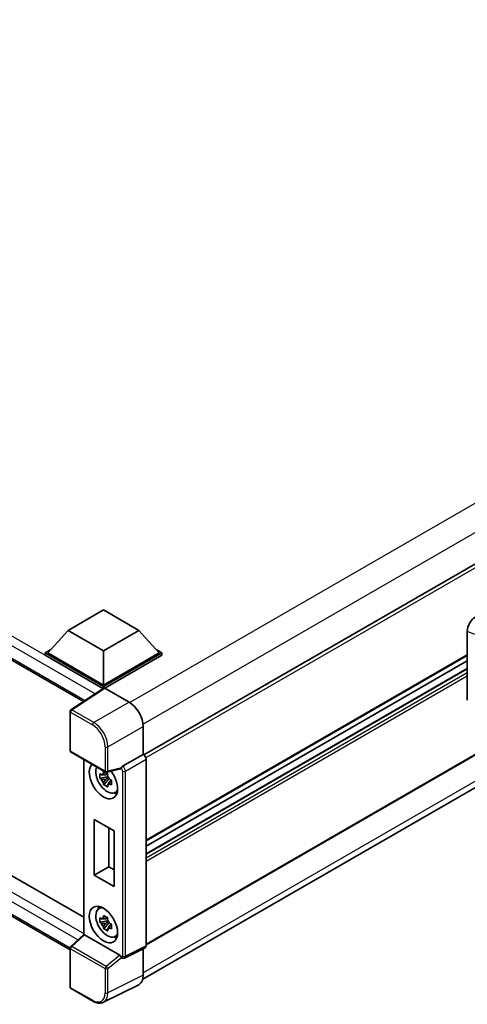
# Model space of a CAD drawing. Units: millimetres. Extents: x -1 to 11604, y 0 to 1545.
# Drawn here: x 1277 to 1358, y 218 to 396 of the extents above; entities that cross this region are included whole.
import ezdxf

# ---------------------------------------------------------------- set-up
doc = ezdxf.new("R2010")
doc.units = ezdxf.units.MM
doc.layers.add('Visible (ISO)', color=7, linetype='Continuous', lineweight=35)
doc.layers.add('Visible Narrow (ISO)', color=7, linetype='Continuous', lineweight=25)

msp = doc.modelspace()

# ---------------------------------------------------------------- linework, layer by layer
at = {"layer": 'Visible (ISO)'}
for p, q in [((1514.014, 386.6746), (1299.6256, 262.8974)), ((1117.0277, 371.6829), (1288.6633, 272.5891)), ((1514.3776, 352.1972), (1300.0067, 228.4302)), ((1299.4073, 222.2012), (1513.6853, 345.9147)), ((1120.1445, 330.7637), (1288.7124, 233.4409)), ((1286.2309, 227.5274), (1117.0277, 325.2168)), ((1285.8646, 285.5001), (1292.2928, 289.2114)), ((1292.2928, 289.2114), (1298.7211, 285.5001)), ((1285.8646, 285.5001), (1282.2134, 281.4027)), ((1292.2928, 281.7887), (1285.8646, 285.5001)), ((1298.7211, 285.5001), (1292.2928, 281.7887)), ((1298.7211, 285.5001), (1302.3723, 281.4027)), ((1358.2466, 272.8559), (1358.2466, 285.3475)), ((1281.6991, 281.4027), (1282.7583, 282.0143)), ((1281.6991, 280.9871), (1281.6991, 281.4027)), ((1292.2928, 275.2864), (1281.6991, 281.4027)), ((1292.1983, 274.9254), (1281.6991, 280.9871)), ((1292.2928, 275.5833), (1282.2134, 281.4027)), ((1292.2928, 281.7887), (1292.2928, 275.5833)), ((1302.3723, 281.4027), (1292.2928, 275.5833)), ((1302.8866, 281.4027), (1292.2928, 275.2864)), ((1302.8866, 280.9871), (1292.55, 275.0192)), ((1358.2466, 280.9086), (1300.0067, 247.2838)), ((1301.8274, 282.0143), (1302.8866, 281.4027)), ((1302.8866, 280.9871), (1302.8866, 281.4027)), ((1358.2466, 279.9924), (1300.0067, 246.3676)), ((1358.2466, 278.552), (1300.0067, 244.9272)), ((1292.2928, 274.9879), (1292.2928, 275.2864)), ((1292.3619, 275.0335), (1286.394, 271.0893)), ((1292.1983, 274.9254), (1292.1643, 274.945)), ((1292.1643, 274.9029), (1292.1643, 274.945)), ((1292.5498, 275.0193), (1296.9227, 272.4946)), ((1286.2309, 263.7126), (1286.2309, 270.7859)), ((1299.4925, 268.0437), (1299.4925, 262.9945)), ((1286.4127, 263.3977), (1292.6668, 259.7869)), ((1299.4925, 262.9945), (1295.7577, 260.8382)), ((1299.4925, 262.9945), (1299.4928, 262.9943)), ((1288.7124, 262.0699), (1288.7124, 230.3371)), ((1300.0067, 262.1041), (1300.0067, 228.2559)), ((1292.9984, 259.5024), (1292.6313, 259.2905)), ((1295.3919, 260.369), (1292.9376, 259.7492)), ((1293.0505, 259.3158), (1293.0505, 259.474)), ((1293.0505, 258.9427), (1291.6696, 258.6525)), ((1292.3351, 257.4999), (1293.2768, 258.5507)), ((1292.6313, 258.4394), (1293.2176, 258.7779)), ((1293.0505, 258.9427), (1293.0505, 259.0224)), ((1293.1516, 258.8843), (1293.0505, 258.9427)), ((1293.2768, 258.5507), (1293.2768, 258.6674)), ((1293.2768, 258.5507), (1293.3458, 258.5108)), ((1293.7355, 258.2257), (1293.3684, 258.0138)), ((1293.5999, 258.3641), (1293.737, 258.285)), ((1294.3236, 256.0626), (1294.8283, 256.286)), ((1290.6276, 241.094), (1290.6276, 251.1888)), ((1290.6276, 251.1888), (1294.2274, 249.1105)), ((1293.2438, 249.6784), (1293.2438, 242.6044)), ((1294.2274, 249.1105), (1294.2274, 239.0156)), ((1290.6276, 241.094), (1293.2438, 242.6044)), ((1293.2438, 242.6044), (1294.2274, 242.0365)), ((1294.2274, 239.0156), (1290.6276, 241.094)), ((1291.4191, 234.9654), (1291.8649, 235.2908)), ((1293.0505, 232.8148), (1291.6696, 232.5246)), ((1292.3351, 231.372), (1293.2768, 232.4228)), ((1292.9984, 233.3745), (1292.6313, 233.1626)), ((1292.6313, 232.3115), (1293.2176, 232.65)), ((1293.0505, 233.1879), (1293.0505, 233.3461)), ((1293.0505, 232.8148), (1293.0505, 232.8945)), ((1293.1516, 232.7564), (1293.0505, 232.8148)), ((1293.2768, 232.4228), (1293.2768, 232.5396)), ((1293.2768, 232.4228), (1293.3458, 232.3829)), ((1293.7355, 232.0978), (1293.3684, 231.8859)), ((1293.5999, 232.2362), (1293.737, 232.1571)), ((1286.3475, 228.1497), (1288.7124, 230.3389)), ((1295.2458, 226.5514), (1288.8256, 230.258)), ((1294.3236, 229.9347), (1294.8283, 230.1581)), ((1286.2309, 220.8096), (1286.2309, 227.8829)), ((1299.8433, 227.9161), (1296.1047, 226.049)), ((1299.4925, 227.7409), (1299.4925, 222.9101)), ((1295.5851, 226.0809), (1295.5788, 226.0845)), ((1290.354, 218.2192), (1286.4127, 220.4947)), ((1298.6755, 221.2114), (1292.2758, 218.0153))]:
    msp.add_line(p, q, dxfattribs=at)
for centre, start, end in [((1286.5945, 270.7859), 123.461292, 180), ((1286.5945, 263.7126), 180, 240), ((1292.8486, 260.1018), 240, 284.173003), ((1286.5945, 227.8829), 132.789481, 180), ((1286.5945, 220.8096), 180, 240)]:
    msp.add_arc(centre, 0.3636, start, end, dxfattribs=at)
for centre, major_axis, ratio, start_param, end_param in [((1359.8183, 286.2431), (-1.1277, -1.8841), 0.58101844, 3.94848943, 5.51262657), ((1292.1643, 274.0543), (0.5455, 0.9448), 0.57735027, 0.78539816, 1.17435442), ((1292.5501, 274.722), (-0.182, 0.3153), 0.5766475, 5.49839613, 6.31804944), ((1296.9196, 269.5255), (-1.8182, 3.1492), 0.5780539, 3.9275998, 5.49717816), ((1299.4922, 262.4005), (-0.3636, 0.6298), 0.5780539, 3.9275998, 5.49717816), ((1292.2928, 258.2439), (1.8182, -3.1492), 0.57735027, 3.29297256, 8.06771222), ((1292.9614, 258.6299), (-1.455, 2.5201), 0.57735027, 0.35706869, 3.53279276), ((1292.6484, 258.4492), (-0.5693, 0.986), 0.57735027, 5.97330265, 6.59306797), ((1292.6484, 258.4492), (0.5693, -0.986), 0.57735027, 1.26091366, 1.88067899), ((1295.2436, 260.7066), (-0.1771, 0.3264), 0.5718249, 2.9967698, 3.43200412), ((1295.767, 260.5464), (0.1917, 0.3092), 0.59713441, 0.83901997, 1.87284234), ((1292.6484, 258.4492), (-0.5693, 0.986), 0.57735027, 1.26091366, 1.88067899), ((1292.6484, 258.4492), (0.5693, -0.986), 0.57735027, 5.97330265, 6.59306797), ((1293.8356, 259.1346), (1.8182, -3.1492), 0.57735027, 5.62163033, 5.84503628), ((1292.9614, 232.502), (-1.455, 2.5201), 0.57735027, 5.8919852, 9.81597807), ((1293.8356, 233.0068), (1.8182, -3.1492), 0.57735027, 3.57974168, 3.80314763), ((1292.6484, 232.3213), (-0.5693, 0.986), 0.57735027, 5.97330265, 6.59306797), ((1292.6484, 232.3213), (-0.5693, 0.986), 0.57735027, 1.26091366, 1.88067899), ((1292.6484, 232.3213), (0.5693, -0.986), 0.57735027, 1.26091366, 1.88067899), ((1292.6484, 232.3213), (0.5693, -0.986), 0.57735027, 5.97330265, 6.59306797), ((1289.076, 230.1799), (-0.3633, 0.1588), 0.0957488, 0.0418177, 0.82721586), ((1288.8279, 229.9502), (0.1771, -0.3264), 0.5718249, 2.39113693, 2.41738195), ((1293.8356, 233.0068), (1.8182, -3.1492), 0.57735027, 5.62163033, 5.84503628), ((1299.4922, 228.5537), (0.3641, -0.6306), 0.5766475, 6.24832118, 7.06797448), ((1295.2436, 226.2461), (0.1753, -0.3238), 0.58179756, 1.34268513, 2.38355232), ((1295.767, 226.3958), (0.1917, 0.3092), 0.59713441, 2.87697709, 3.16030788), ((1296.9196, 224.3991), (1.8204, -3.153), 0.5766475, 6.24832118, 7.06797448)]:
    msp.add_ellipse(centre, major_axis=major_axis, ratio=ratio, start_param=start_param, end_param=end_param, dxfattribs=at)
msp.add_ellipse((1292.2928, 232.116), major_axis=(-1.8182, 3.1492), ratio=0.57735027, dxfattribs=at)
for points, knots in [([(1291.6696, 258.6525), (1291.6578, 258.7966), (1291.6523, 258.94), (1291.6523, 259.2088), (1291.6578, 259.3546), (1291.6696, 259.5036)], [4.331071921, 4.331071921, 4.331071921, 4.331071921, 4.398975087, 4.398975087, 4.466878254, 4.466878254, 4.466878254, 4.466878254]), ([(1291.6696, 259.5036), (1291.7341, 259.4484), (1291.7996, 259.3941), (1291.8883, 259.323), (1291.9104, 259.3054), (1291.9326, 259.288)], [4.4863158772, 4.4863158772, 4.4863158772, 4.4863158772, 4.5307133937, 4.5307133937, 4.5453911286, 4.5453911286, 4.5453911286, 4.5453911286]), ([(1292.2798, 259.4884), (1292.2838, 259.521), (1292.288, 259.5538), (1292.3052, 259.6859), (1292.3195, 259.7864), (1292.3351, 259.8878)], [4.8174915459, 4.8174915459, 4.8174915459, 4.8174915459, 4.8321692807, 4.8321692807, 4.8765667973, 4.8765667973, 4.8765667973, 4.8765667973]), ([(1292.3351, 259.8878), (1292.4539, 259.8143), (1292.5754, 259.7418), (1292.8082, 259.6074), (1292.9372, 259.5352), (1293.0722, 259.4623)], [4.331071921, 4.331071921, 4.331071921, 4.331071921, 4.398975087, 4.398975087, 4.466878254, 4.466878254, 4.466878254, 4.466878254]), ([(1293.0722, 259.4623), (1293.0566, 259.3609), (1293.0423, 259.2604), (1293.0251, 259.1282), (1293.0209, 259.0955), (1293.0169, 259.0629)], [4.4863158772, 4.4863158772, 4.4863158772, 4.4863158772, 4.5307133937, 4.5307133937, 4.5453911286, 4.5453911286, 4.5453911286, 4.5453911286]), ([(1295.4667, 260.4229), (1295.4685, 260.4256), (1295.4703, 260.4284), (1295.4841, 260.4505), (1295.4971, 260.4763), (1295.518, 260.5243), (1295.526, 260.5439), (1295.5337, 260.5637)], [0.3369940422, 0.3369940422, 0.3369940422, 0.3369940422, 0.339104995, 0.339104995, 0.3534556191, 0.3534556191, 0.3621494942, 0.3621494942, 0.3621494942, 0.3621494942]), ([(1291.9326, 258.4369), (1291.9104, 258.4543), (1291.8883, 258.4719), (1291.7996, 258.5429), (1291.7341, 258.5973), (1291.6696, 258.6525)], [4.8174915459, 4.8174915459, 4.8174915459, 4.8174915459, 4.8321692807, 4.8321692807, 4.8765667973, 4.8765667973, 4.8765667973, 4.8765667973]), ([(1292.3351, 257.4999), (1292.3195, 257.5833), (1292.3052, 257.6673), (1292.288, 257.7796), (1292.2838, 257.8075), (1292.2798, 257.8355)], [4.4863158772, 4.4863158772, 4.4863158772, 4.4863158772, 4.5307133937, 4.5307133937, 4.5453911286, 4.5453911286, 4.5453911286, 4.5453911286]), ([(1293.0722, 257.0744), (1292.9372, 257.1386), (1292.8082, 257.2067), (1292.5754, 257.3411), (1292.4539, 257.4176), (1292.3351, 257.4999)], [4.331071921, 4.331071921, 4.331071921, 4.331071921, 4.398975087, 4.398975087, 4.466878254, 4.466878254, 4.466878254, 4.466878254]), ([(1293.0169, 257.4099), (1293.0209, 257.382), (1293.0251, 257.354), (1293.0423, 257.2417), (1293.0566, 257.1577), (1293.0722, 257.0744)], [4.8174915459, 4.8174915459, 4.8174915459, 4.8174915459, 4.8321692807, 4.8321692807, 4.8765667973, 4.8765667973, 4.8765667973, 4.8765667973]), ([(1293.3641, 258.4615), (1293.3943, 258.4487), (1293.4247, 258.4359), (1293.5478, 258.3847), (1293.642, 258.3469), (1293.7376, 258.3097)], [4.8174915459, 4.8174915459, 4.8174915459, 4.8174915459, 4.8321692807, 4.8321692807, 4.8765667973, 4.8765667973, 4.8765667973, 4.8765667973]), ([(1293.7376, 257.4585), (1293.642, 257.4957), (1293.5478, 257.5336), (1293.4247, 257.5848), (1293.3943, 257.5976), (1293.3641, 257.6104)], [4.4863158772, 4.4863158772, 4.4863158772, 4.4863158772, 4.5307133937, 4.5307133937, 4.5453911286, 4.5453911286, 4.5453911286, 4.5453911286]), ([(1293.7376, 258.3097), (1293.7333, 258.1563), (1293.7313, 258.0085), (1293.7313, 257.7397), (1293.7333, 257.5983), (1293.7376, 257.4585)], [4.331071921, 4.331071921, 4.331071921, 4.331071921, 4.398975087, 4.398975087, 4.466878254, 4.466878254, 4.466878254, 4.466878254]), ([(1291.6696, 232.5246), (1291.6578, 232.6687), (1291.6523, 232.8121), (1291.6523, 233.0809), (1291.6578, 233.2267), (1291.6696, 233.3758)], [4.331071921, 4.331071921, 4.331071921, 4.331071921, 4.398975087, 4.398975087, 4.466878254, 4.466878254, 4.466878254, 4.466878254]), ([(1291.6696, 233.3758), (1291.7341, 233.3206), (1291.7996, 233.2662), (1291.8883, 233.1951), (1291.9104, 233.1775), (1291.9326, 233.1601)], [4.4863158772, 4.4863158772, 4.4863158772, 4.4863158772, 4.5307133937, 4.5307133937, 4.5453911286, 4.5453911286, 4.5453911286, 4.5453911286]), ([(1291.9326, 232.309), (1291.9104, 232.3264), (1291.8883, 232.344), (1291.7996, 232.415), (1291.7341, 232.4694), (1291.6696, 232.5246)], [4.8174915459, 4.8174915459, 4.8174915459, 4.8174915459, 4.8321692807, 4.8321692807, 4.8765667973, 4.8765667973, 4.8765667973, 4.8765667973]), ([(1292.2798, 233.3606), (1292.2838, 233.3931), (1292.288, 233.4259), (1292.3052, 233.5581), (1292.3195, 233.6585), (1292.3351, 233.76)], [4.8174915459, 4.8174915459, 4.8174915459, 4.8174915459, 4.8321692807, 4.8321692807, 4.8765667973, 4.8765667973, 4.8765667973, 4.8765667973]), ([(1292.3351, 233.76), (1292.4539, 233.6864), (1292.5754, 233.6139), (1292.8082, 233.4795), (1292.9372, 233.4073), (1293.0722, 233.3344)], [4.331071921, 4.331071921, 4.331071921, 4.331071921, 4.398975087, 4.398975087, 4.466878254, 4.466878254, 4.466878254, 4.466878254]), ([(1293.0722, 233.3344), (1293.0566, 233.233), (1293.0423, 233.1325), (1293.0251, 233.0003), (1293.0209, 232.9676), (1293.0169, 232.935)], [4.4863158772, 4.4863158772, 4.4863158772, 4.4863158772, 4.5307133937, 4.5307133937, 4.5453911286, 4.5453911286, 4.5453911286, 4.5453911286]), ([(1293.3641, 232.3336), (1293.3943, 232.3208), (1293.4247, 232.308), (1293.5478, 232.2568), (1293.642, 232.219), (1293.7376, 232.1818)], [4.8174915459, 4.8174915459, 4.8174915459, 4.8174915459, 4.8321692807, 4.8321692807, 4.8765667973, 4.8765667973, 4.8765667973, 4.8765667973]), ([(1292.3351, 231.372), (1292.3195, 231.4554), (1292.3052, 231.5394), (1292.288, 231.6517), (1292.2838, 231.6796), (1292.2798, 231.7076)], [4.4863158772, 4.4863158772, 4.4863158772, 4.4863158772, 4.5307133937, 4.5307133937, 4.5453911286, 4.5453911286, 4.5453911286, 4.5453911286]), ([(1293.0722, 230.9465), (1292.9372, 231.0107), (1292.8082, 231.0788), (1292.5754, 231.2132), (1292.4539, 231.2897), (1292.3351, 231.372)], [4.331071921, 4.331071921, 4.331071921, 4.331071921, 4.398975087, 4.398975087, 4.466878254, 4.466878254, 4.466878254, 4.466878254]), ([(1293.0169, 231.2821), (1293.0209, 231.2541), (1293.0251, 231.2261), (1293.0423, 231.1138), (1293.0566, 231.0299), (1293.0722, 230.9465)], [4.8174915459, 4.8174915459, 4.8174915459, 4.8174915459, 4.8321692807, 4.8321692807, 4.8765667973, 4.8765667973, 4.8765667973, 4.8765667973]), ([(1293.7376, 231.3307), (1293.642, 231.3679), (1293.5478, 231.4057), (1293.4247, 231.4569), (1293.3943, 231.4697), (1293.3641, 231.4825)], [4.4863158772, 4.4863158772, 4.4863158772, 4.4863158772, 4.5307133937, 4.5307133937, 4.5453911286, 4.5453911286, 4.5453911286, 4.5453911286]), ([(1293.7376, 232.1818), (1293.7333, 232.0284), (1293.7313, 231.8806), (1293.7313, 231.6118), (1293.7333, 231.4704), (1293.7376, 231.3307)], [4.331071921, 4.331071921, 4.331071921, 4.331071921, 4.398975087, 4.398975087, 4.466878254, 4.466878254, 4.466878254, 4.466878254]), ([(1295.5337, 226.1273), (1295.5258, 226.139), (1295.5178, 226.1533), (1295.4967, 226.1962), (1295.4835, 226.2283), (1295.4698, 226.2639), (1295.4683, 226.268), (1295.4667, 226.2722)], [0.208611463, 0.208611463, 0.208611463, 0.208611463, 0.217438985, 0.217438985, 0.2319254054, 0.2319254054, 0.2337726387, 0.2337726387, 0.2337726387, 0.2337726387]), ([(1296.1047, 226.049), (1296.0672, 226.0302), (1296.0275, 226.0166), (1295.9485, 225.9998), (1295.9093, 225.9965), (1295.8343, 225.9979), (1295.7985, 226.0026), (1295.7311, 226.0175), (1295.6994, 226.0276), (1295.6397, 226.0517), (1295.6116, 226.0656), (1295.5851, 226.0809)], [0.03486413, 0.03486413, 0.03486413, 0.03486413, 0.184849139, 0.184849139, 0.334834148, 0.334834148, 0.484819157, 0.484819157, 0.634804167, 0.634804167, 0.784789176, 0.784789176, 0.784789176, 0.784789176]), ([(1292.2758, 218.0153), (1292.163, 217.9589), (1292.0428, 217.9174), (1291.7942, 217.8643), (1291.6657, 217.8528), (1291.4055, 217.8579), (1291.2738, 217.8743), (1291.0098, 217.9324), (1290.8775, 217.974), (1290.6143, 218.0801), (1290.4834, 218.1445), (1290.354, 218.2192)], [0.03486413, 0.03486413, 0.03486413, 0.03486413, 0.184849139, 0.184849139, 0.334834148, 0.334834148, 0.484819157, 0.484819157, 0.634804167, 0.634804167, 0.784789176, 0.784789176, 0.784789176, 0.784789176])]:
    msp.add_open_spline(points, degree=3, knots=knots, dxfattribs=at)
for points, weights in [([(1292.6313, 259.2905), (1292.3754, 259.3003), (1291.9326, 259.288)], [1.35956394726, 1.22656475141, 1.03074466748]), ([(1292.2798, 259.4884), (1292.5119, 259.3791), (1292.6313, 259.2905)], [1.03074466748, 1.22656475141, 1.35956394726]), ([(1291.9326, 258.4369), (1292.3754, 258.4491), (1292.6313, 258.4394)], [1.03074466748, 1.22656475141, 1.35956394726]), ([(1292.6313, 258.4394), (1292.5119, 258.2128), (1292.2798, 257.8355)], [1.35956394726, 1.22656475141, 1.03074466748]), ([(1293.0169, 257.4099), (1293.249, 257.7873), (1293.3684, 258.0138)], [1.03074466748, 1.22656475141, 1.35956394726]), ([(1293.3684, 258.0138), (1293.3854, 257.866), (1293.3641, 257.6104)], [1.35956394726, 1.22656475141, 1.03074466748]), ([(1292.6313, 233.1626), (1292.3754, 233.1724), (1291.9326, 233.1601)], [1.35956394726, 1.22656475141, 1.03074466748]), ([(1291.9326, 232.309), (1292.3754, 232.3213), (1292.6313, 232.3115)], [1.03074466748, 1.22656475141, 1.35956394726]), ([(1292.2798, 233.3606), (1292.5119, 233.2512), (1292.6313, 233.1626)], [1.03074466748, 1.22656475141, 1.35956394726]), ([(1292.6313, 232.3115), (1292.5119, 232.0849), (1292.2798, 231.7076)], [1.35956394726, 1.22656475141, 1.03074466748]), ([(1293.0169, 231.2821), (1293.249, 231.6594), (1293.3684, 231.8859)], [1.03074466748, 1.22656475141, 1.35956394726]), ([(1293.3684, 231.8859), (1293.3854, 231.7381), (1293.3641, 231.4825)], [1.35956394726, 1.22656475141, 1.03074466748])]:
    msp.add_rational_spline(points, weights, degree=2, dxfattribs=at)
at = {"layer": 'Visible Narrow (ISO)'}
for p, q in [((1511.6213, 396.3042), (1297.0468, 272.4195)), ((1513.9355, 392.296), (1299.4673, 268.4727)), ((1514.4529, 386.2112), (1299.9613, 262.3744)), ((1292.1643, 274.945), (1117.5732, 375.7452)), ((1290.7596, 273.9745), (1116.8018, 374.4091)), ((1116.8018, 372.1823), (1288.9613, 272.786)), ((1514.4529, 352.3637), (1300.0067, 228.5531)), ((1513.9387, 347.1678), (1299.4925, 223.3573)), ((1117.5732, 329.2791), (1288.7124, 230.4719)), ((1287.6156, 229.3236), (1116.8018, 327.943)), ((1116.8018, 325.7162), (1286.2311, 227.8962)), ((1358.2466, 285.3475), (1359.5335, 284.803)), ((1358.2466, 281.0316), (1300.0067, 247.4068)), ((1358.2466, 278.4782), (1300.0067, 244.8534)), ((1358.2466, 277.7656), (1300.0067, 244.1408)), ((1358.2466, 277.1718), (1300.0067, 243.547)), ((1286.5855, 271.0774), (1292.5498, 275.0193)), ((1296.9227, 272.4946), (1290.5268, 268.8019)), ((1286.3374, 270.6374), (1290.2787, 268.3619)), ((1286.3374, 263.5641), (1286.3374, 270.6374)), ((1290.5268, 268.8019), (1286.5855, 271.0774)), ((1293.0966, 264.351), (1299.4925, 268.0437)), ((1292.5914, 259.9534), (1286.3374, 263.5641)), ((1292.5914, 264.3561), (1292.5914, 259.9534)), ((1293.0966, 259.9483), (1293.0966, 264.351)), ((1299.4928, 262.9943), (1295.758, 260.838)), ((1288.8189, 230.2618), (1288.8189, 262.0085)), ((1296.2719, 259.9478), (1300.0067, 262.1041)), ((1295.5337, 260.5637), (1293.0966, 259.9483)), ((1295.4667, 260.4229), (1295.5098, 260.398)), ((1295.758, 260.838), (1295.7577, 260.8382)), ((1295.7668, 259.9529), (1295.7668, 226.3957)), ((1296.2719, 226.3906), (1296.2719, 259.9478)), ((1286.5307, 228.1337), (1288.8256, 230.258)), ((1286.3374, 227.7344), (1292.5914, 224.1237)), ((1286.3374, 220.6611), (1286.3374, 227.7344)), ((1292.7848, 224.5229), (1286.5307, 228.1337)), ((1300.0067, 228.2559), (1296.2719, 226.3906)), ((1295.2458, 226.5514), (1292.7848, 224.5229)), ((1293.0966, 224.1186), (1295.5337, 226.1273)), ((1295.5098, 226.2473), (1295.4667, 226.2722)), ((1292.5914, 224.1237), (1292.5914, 219.7209)), ((1293.0966, 219.7158), (1293.0966, 224.1186)), ((1299.4925, 222.9101), (1293.0966, 219.7158)), ((1290.2787, 218.3856), (1286.3374, 220.6611))]:
    msp.add_line(p, q, dxfattribs=at)
for centre, major_axis, ratio, start_param, end_param in [((1286.5945, 270.7859), (-0.3636, 0), 0.57735027, 0, 0.78539816), ((1286.5945, 270.7859), (-0.1818, -0.3149), 0.57735027, 3.9618974, 5.49778714), ((1286.5945, 270.7859), (-0.2005, 0.3034), 0.5766475, 5.463532, 6.28318531), ((1290.5358, 268.5104), (0.1818, 0.3149), 0.57735027, 0.82030475, 2.35619449), ((1290.2759, 265.6898), (1.6364, -2.8343), 0.5780539, 0.78600715, 2.3555855), ((1290.533, 265.8382), (-1.8182, 3.1492), 0.57388586, 3.9275998, 5.49717816), ((1286.5945, 263.7126), (-0.3636, 0), 0.57735027, 0, 0.78539816), ((1286.5945, 263.7126), (-0.1818, -0.3149), 0.57735027, 5.49778714, 6.28318531), ((1292.8486, 264.5046), (0.3636, 0), 0.57735027, 3.92699082, 5.46288056), ((1292.8486, 260.1018), (0.3636, 0), 0.57735027, 3.92699082, 5.46288056), ((1292.8486, 260.1018), (-0.1818, -0.3149), 0.57735027, 5.49778714, 6.28318531), ((1292.8486, 260.1018), (0.089, -0.3526), 0.68265399, 0, 0.9565019), ((1295.767, 260.5464), (0.1818, 0.3149), 0.57735027, 0.82030475, 2.35619449), ((1295.5095, 260.1011), (0.1818, -0.3149), 0.5780539, 0.78600715, 2.3555855), ((1295.7666, 260.2495), (-0.3636, 0.6298), 0.55721372, 3.9275998, 5.49717816), ((1296.0239, 260.1013), (0.3636, 0), 0.57735027, 3.92699082, 5.46288056), ((1286.5945, 227.8829), (-0.3636, 0), 0.57735027, 0, 0.78539816), ((1286.5945, 227.8829), (-0.1818, -0.3149), 0.57735027, 4.17779463, 5.49778714), ((1286.5945, 227.8829), (-0.247, 0.2669), 0.43528024, 5.38790672, 6.28318531), ((1295.5095, 226.5446), (0.182, -0.3153), 0.5766475, 5.49839613, 7.06797448), ((1295.767, 226.3958), (-0.1818, -0.3149), 0.57735027, 5.49778714, 6.28318531), ((1296.0239, 226.5442), (0.3636, 0), 0.57735027, 3.92699082, 5.46288056), ((1295.7666, 226.6931), (0.3446, -0.6407), 0.57699899, 6.26574262, 7.08539592), ((1292.8486, 224.2721), (0.1818, 0.3149), 0.57735027, 1.03620198, 2.35619449), ((1292.8486, 224.2721), (-0.3636, 0), 0.57735027, 0.78539816, 2.32128791), ((1292.8486, 224.2721), (-0.2313, 0.2806), 0.39624112, 3.84968252, 5.41181729), ((1286.5945, 220.8096), (-0.3636, 0), 0.57735027, 0, 0.78539816), ((1286.5945, 220.8096), (-0.1818, -0.3149), 0.57735027, 5.49778714, 6.28318531), ((1290.2759, 221.0611), (1.6384, -2.8377), 0.5766475, 5.49839613, 7.06797448), ((1290.5358, 218.5341), (-0.1818, -0.3149), 0.57735027, 5.49778714, 6.28318531), ((1290.533, 221.2095), (1.8009, -3.1632), 0.57677384, 6.25179868, 7.07145199), ((1292.8486, 219.8694), (0.3636, 0), 0.57735027, 3.92699082, 5.46288056)]:
    msp.add_ellipse(centre, major_axis=major_axis, ratio=ratio, start_param=start_param, end_param=end_param, dxfattribs=at)

doc.saveas('drawing.dxf')
